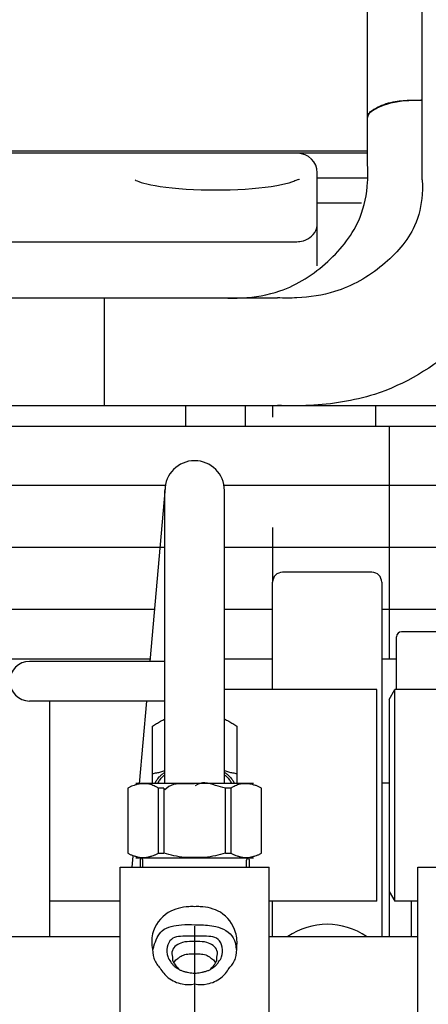
# Model space of a CAD drawing. Units: millimetres. Extents: x -14846 to 77, y 0 to 10027.
# Drawn here: x -5672 to -5590, y 8903 to 9102 of the extents above; entities that cross this region are included whole.
import ezdxf

# ---------------------------------------------------------------- set-up
doc = ezdxf.new("R2010")
doc.units = ezdxf.units.MM

msp = doc.modelspace()

# ---------------------------------------------------------------- linework, layer by layer
at = {"color": 7, "linetype": 'Continuous'}
for p, q in [((-5590.845, 9069.446), (-5590.845, 9176.001)), ((-5601.845, 9072.393), (-5601.845, 9128.005)), ((-5590.894, 9085.516), (-5590.845, 9085.516)), ((-8846.995, 9075.305), (-5601.845, 9075.305)), ((-5615.945, 9074.805), (-6054.045, 9074.805)), ((-5601.845, 9074.805), (-5615.945, 9074.805)), ((-5615.842, 9069.508), (-5616.021, 9069.458)), ((-5611.995, 9052.138), (-5611.995, 9070.855)), ((-5601.994, 9069.805), (-5611.995, 9069.805)), ((-5611.995, 9064.805), (-5603.052, 9064.805)), ((-5841.495, 9056.973), (-5616.995, 9056.973)), ((-9143.995, 9045.655), (-5619.995, 9045.655)), ((-5654.995, 9045.655), (-5654.995, 9023.955)), ((-5674.173, 9023.955), (-5580.995, 9023.955)), ((-5638.495, 9019.805), (-5638.495, 9023.955)), ((-5626.495, 9019.805), (-5626.495, 9023.955)), ((-5620.995, 9023.954), (-5620.995, 9021.56)), ((-5673.995, 9019.805), (-5580.995, 9019.805)), ((-5597.495, 9019.805), (-5597.495, 8972.805)), ((-5642.595, 9007.805), (-5675.495, 9007.805)), ((-5580.995, 9007.805), (-5630.873, 9007.805)), ((-5642.692, 9007.328), (-5645.753, 8972.344)), ((-5642.715, 8947.717), (-5642.715, 9006.805)), ((-5630.715, 8947.717), (-5630.715, 9006.805)), ((-5620.995, 8999.31), (-5620.995, 8988.305)), ((-5642.715, 8995.305), (-5999.995, 8995.305)), ((-5580.995, 8995.305), (-5630.715, 8995.305)), ((-5600.995, 8990.305), (-5618.995, 8990.305)), ((-5620.995, 8966.655), (-5620.995, 8988.305)), ((-5598.995, 8988.305), (-5598.995, 8916.805)), ((-5644.837, 8982.805), (-5676.495, 8982.805)), ((-5620.995, 8982.805), (-5630.715, 8982.805)), ((-5584.005, 8982.805), (-5598.995, 8982.805)), ((-5584.005, 8978.305), (-5594.995, 8978.305)), ((-5595.995, 8966.655), (-5595.995, 8977.305)), ((-5645.712, 8972.805), (-5680.995, 8972.805)), ((-5642.715, 8972.344), (-5669.995, 8972.344)), ((-5620.995, 8972.805), (-5630.715, 8972.805)), ((-5595.995, 8972.805), (-5598.995, 8972.805)), ((-5599.995, 8966.655), (-5630.715, 8966.655)), ((-5599.995, 8923.955), (-5599.995, 8966.655)), ((-5597.495, 8964.655), (-5596.34, 8966.655)), ((-5584.005, 8966.655), (-5596.34, 8966.655)), ((-5596.34, 8923.955), (-5596.34, 8966.655)), ((-5642.715, 8964.344), (-5669.995, 8964.344)), ((-5665.995, 8964.344), (-5665.995, 8916.805)), ((-5646.453, 8964.344), (-5647.912, 8947.66)), ((-5597.495, 8964.655), (-5597.495, 8925.956)), ((-5645.215, 8947.717), (-5645.215, 8959.257)), ((-5628.215, 8959.257), (-5628.215, 8947.717)), ((-5650.199, 8946.764), (-5650.215, 8946.764)), ((-5650.199, 8946.764), (-5650.199, 8933.67)), ((-5624.865, 8947.717), (-5648.565, 8947.717)), ((-5642.899, 8946.764), (-5644.015, 8946.764)), ((-5644.015, 8933.67), (-5644.015, 8946.764)), ((-5642.899, 8946.764), (-5642.899, 8933.67)), ((-5629.415, 8946.764), (-5630.53, 8946.764)), ((-5630.53, 8933.67), (-5630.53, 8946.764)), ((-5629.415, 8946.764), (-5629.415, 8933.67)), ((-5623.23, 8933.67), (-5623.23, 8946.764)), ((-5597.495, 8947.805), (-5598.995, 8947.805)), ((-5649.188, 8933.077), (-5649.387, 8930.805)), ((-5648.565, 8932.717), (-5624.865, 8932.717)), ((-5647.684, 8932.389), (-5647.684, 8930.805)), ((-5647.165, 8930.805), (-5647.165, 8932.217)), ((-5644.015, 8933.67), (-5642.899, 8933.67)), ((-5630.53, 8933.67), (-5629.415, 8933.67)), ((-5626.265, 8930.805), (-5626.265, 8932.217)), ((-5625.745, 8932.389), (-5625.745, 8930.805)), ((-5623.23, 8933.67), (-5623.215, 8933.67)), ((-5651.715, 8930.805), (-5621.715, 8930.805)), ((-5651.715, 8867.306), (-5651.715, 8930.805)), ((-5621.715, 8867.305), (-5621.715, 8930.805)), ((-5591.715, 8930.805), (-5561.715, 8930.805)), ((-5591.715, 8867.306), (-5591.715, 8930.805)), ((-5597.495, 8925.956), (-5597.495, 8916.805)), ((-5597.495, 8925.955), (-5596.34, 8923.955)), ((-5651.715, 8923.955), (-5665.995, 8923.955)), ((-5599.995, 8923.955), (-5621.715, 8923.955)), ((-5620.995, 8916.805), (-5620.995, 8923.955)), ((-5591.715, 8923.955), (-5596.34, 8923.955)), ((-5592.995, 8916.805), (-5592.995, 8923.955)), ((-5636.715, 8918.904), (-5636.715, 8867.305)), ((-5651.715, 8916.805), (-5813.995, 8916.805)), ((-5591.715, 8916.805), (-5621.715, 8916.805)), ((-5645.215, 8914.278), (-5645.169, 8913.617)), ((-5628.261, 8913.617), (-5628.215, 8914.279))]:
    msp.add_line(p, q, dxfattribs=at)
for points in [[(-5648.707, 9069.435), (-5648.687, 9069.422), (-5648.548, 9069.341), (-5648.31, 9069.227), (-5647.969, 9069.09), (-5647.53, 9068.94), (-5646.99, 9068.782), (-5646.344, 9068.62), (-5645.581, 9068.454), (-5644.695, 9068.289), (-5643.68, 9068.127), (-5642.536, 9067.972), (-5641.268, 9067.829), (-5639.895, 9067.703), (-5638.438, 9067.597), (-5636.923, 9067.514), (-5635.379, 9067.456), (-5633.836, 9067.423), (-5632.495, 9067.414)], [(-5632.495, 9067.414), (-5631.096, 9067.424), (-5629.551, 9067.458), (-5628.031, 9067.516), (-5626.55, 9067.597), (-5625.121, 9067.701), (-5623.756, 9067.826), (-5622.467, 9067.97), (-5621.269, 9068.133), (-5620.177, 9068.309), (-5619.205, 9068.496), (-5618.363, 9068.688), (-5617.66, 9068.879), (-5617.099, 9069.062), (-5616.73, 9069.205)], [(-5616.73, 9069.205), (-5616.488, 9069.303), (-5616.237, 9069.391), (-5616.021, 9069.458)], [(-5615.842, 9069.508), (-5615.6, 9069.571), (-5615.545, 9069.585), (-5615.544, 9069.586), (-5615.564, 9069.579)]]:
    msp.add_lwpolyline(points, dxfattribs=at)
for centre, radius, start, end in [((-5590.995, 9053.903), 31.613, 89.8165, 90.1835), ((-5615.945, 9070.855), 3.95, 0, 90), ((-5616.995, 9052.692), 5, 353.29475, 0), ((-5636.715, 9006.805), 6, 0, 180), ((-5618.995, 8988.305), 2, 90, 180), ((-5600.995, 8988.305), 2, 360, 90), ((-5594.995, 8977.305), 1, 90, 180), ((-5669.995, 8968.344), 4, 90, 270), ((-5639.814, 8945.369), 4.973, 145.70302, 151.67284), ((-5639.545, 8945.188), 5.297, 142.61924, 145.72537), ((-5633.884, 8945.188), 5.297, 34.27463, 37.38076), ((-5633.615, 8945.369), 4.973, 28.32716, 34.29698), ((-5648.829, 8937.668), 10.291, 62.11176, 63.51604), ((-5624.601, 8937.668), 10.291, 116.48395, 117.88824), ((-5646.92, 8939.053), 6.268, 254.12445, 255.1775), ((-5595.959, 8900.716), 60.653, 148.19731, 148.51996), ((-5647.665, 8932.217), 0.5, 0, 60), ((-5625.765, 8932.217), 0.5, 120, 180), ((-5677.471, 8900.716), 60.653, 31.48004, 31.80269), ((-5609.995, 8905.305), 14, 55.4332, 124.5668), ((-5633.599, 8914.269), 5.383, 0.1108, 4.2728), ((-5640.388, 8914.303), 4.83, 188.16295, 192.42397), ((-5633.037, 8914.302), 4.825, 347.58292, 351.83697), ((-5636.728, 8916.547), 7.065, 253.45462, 255.82013), ((-5636.7, 8916.547), 7.065, 284.13206, 286.4496)]:
    msp.add_arc(centre, radius, start, end, dxfattribs=at)
msp.add_ellipse((-5609.995, 9076.98), major_axis=(0, 286.537), ratio=0.0348995, start_param=4.5115043, end_param=4.5262632, dxfattribs=at)
for points, start_tangent, end_tangent in [([(-5601.845, 9081.805), (-5601.845, 9082.359), (-5601.155, 9083.234), (-5599.922, 9083.949), (-5597.942, 9084.746), (-5594.873, 9085.362), (-5592.247, 9085.522), (-5590.845, 9085.516)], (-0.1882759, 0.9821162), (0.9996185, -0.027618)), ([(-5601.713, 9082.381), (-5601.471, 9082.908), (-5600.263, 9083.874), (-5596.719, 9085.183), (-5593.445, 9085.508), (-5591.096, 9085.516)], (0.306995, 0.9517111), (0.9993312, -0.0365678)), ([(-5601.845, 9081.805), (-5601.845, 9082.002), (-5601.796, 9082.202), (-5601.713, 9082.381)], (-0.1144775, 0.9934258), (0.4981425, 0.8670952)), ([(-5630.995, 9045.655), (-5627.161, 9045.655), (-5619.529, 9047.047), (-5609.845, 9053.012), (-5603.369, 9061.895), (-5601.845, 9068.963), (-5601.845, 9072.393)], (0.998264, -0.0588979), (-0.0672028, 0.9977393)), ([(-5569.145, 9069.446), (-5569.145, 9063.415), (-5571.963, 9051.06), (-5583.628, 9035.963), (-5600.476, 9026.187), (-5613.478, 9023.955), (-5619.995, 9023.955)], (0.0709709, -0.9974784), (-0.9984538, 0.055587)), ([(-5590.845, 9069.446), (-5590.845, 9066.477), (-5592.381, 9060.157), (-5598.816, 9052.27), (-5608.486, 9046.909), (-5616.102, 9045.655), (-5619.995, 9045.655)], (0.0731625, -0.99732), (-0.9985322, 0.0541611)), ([(-5616.995, 9056.973), (-5616.399, 9056.973), (-5615.195, 9057.056), (-5613.495, 9057.807), (-5612.286, 9059.256), (-5611.995, 9060.494), (-5611.995, 9061.105)], (0.9997432, -0.0226617), (-0.0735064, 0.9972947)), ([(-5645.215, 8959.257), (-5644.404, 8959.779), (-5643.573, 8960.273), (-5642.717, 8960.717)], (0.8311008, 0.5561218), (0.9013581, 0.4330745)), ([(-5630.714, 8960.717), (-5629.857, 8960.274), (-5629.026, 8959.779), (-5628.215, 8959.257)], (0.901418, -0.4329498), (0.8311115, -0.5561058)), ([(-5645.215, 8949.724), (-5644.372, 8949.869), (-5643.536, 8950.059), (-5642.717, 8950.304)], (0.989517, 0.1444164), (0.9478702, 0.3186568)), ([(-5644.131, 8948.653), (-5643.839, 8949.023), (-5643.382, 8949.476), (-5642.875, 8949.861), (-5642.74, 8949.956)], (0.5804539, 0.8142931), (0.8188628, 0.5739893)), ([(-5630.714, 8950.304), (-5629.894, 8950.059), (-5629.057, 8949.869), (-5628.215, 8949.724)], (0.9478196, -0.3188071), (0.9895141, -0.1444363)), ([(-5630.689, 8949.956), (-5630.555, 8949.861), (-5630.048, 8949.476), (-5629.591, 8949.023), (-5629.298, 8948.653)], (0.8188626, -0.5739896), (0.5804537, -0.8142933)), ([(-5644.725, 8947.727), (-5644.561, 8948.055), (-5644.359, 8948.366), (-5644.131, 8948.653)], (0.3990359, 0.9169353), (0.6565596, 0.7542742)), ([(-5643.755, 8948.404), (-5643.461, 8948.788), (-5643.115, 8949.135), (-5642.739, 8949.439)], (0.5538027, 0.8326479), (0.8091451, 0.5876089)), ([(-5630.691, 8949.439), (-5630.315, 8949.135), (-5629.968, 8948.788), (-5629.675, 8948.404)], (0.8091451, -0.5876089), (0.5538027, -0.8326479)), ([(-5629.298, 8948.653), (-5629.071, 8948.366), (-5628.869, 8948.055), (-5628.704, 8947.727)], (0.6565594, -0.7542743), (0.3990362, -0.9169352)), ([(-5648.635, 8947.409), (-5648.902, 8947.333), (-5649.436, 8947.143), (-5649.946, 8946.898), (-5650.199, 8946.764)], (-0.9675535, -0.2526661), (-0.8776042, -0.4793858)), ([(-5647.107, 8947.63), (-5647.363, 8947.63), (-5647.879, 8947.591), (-5648.385, 8947.48), (-5648.635, 8947.409)], (-0.9996859, 0.0250607), (-0.9560497, -0.2932048)), ([(-5644.239, 8946.88), (-5645.124, 8947.32), (-5646.119, 8947.63), (-5647.107, 8947.63)], (-0.8582753, 0.5131896), (-0.9901075, -0.1403109)), ([(-5636.715, 8947.63), (-5638.753, 8947.63), (-5640.96, 8947.49), (-5642.713, 8946.45)], (-0.9995371, 0.0304249), (-0.7386739, -0.6740629)), ([(-5630.53, 8946.764), (-5632.489, 8947.283), (-5634.661, 8947.862), (-5636.591, 8947.244)], (-0.967034, 0.2546471), (-0.8556817, -0.5175026)), ([(-5626.323, 8947.63), (-5627.311, 8947.63), (-5628.306, 8947.32), (-5629.19, 8946.88)], (-0.9901075, 0.1403109), (-0.8582753, -0.5131896)), ([(-5624.906, 8947.44), (-5625.138, 8947.501), (-5625.607, 8947.597), (-5626.085, 8947.63), (-5626.323, 8947.63)], (-0.9615914, 0.2744849), (-0.9997299, -0.0232414)), ([(-5623.23, 8946.764), (-5623.501, 8946.908), (-5624.047, 8947.167), (-5624.619, 8947.364), (-5624.906, 8947.44)], (-0.8771712, 0.4801778), (-0.9725256, 0.232796)), ([(-5650.199, 8933.67), (-5649.946, 8933.535), (-5649.436, 8933.291), (-5648.902, 8933.101), (-5648.635, 8933.025)], (0.8776042, -0.4793858), (0.9675535, -0.2526661)), ([(-5648.524, 8932.994), (-5648.291, 8932.933), (-5647.822, 8932.837), (-5647.344, 8932.804), (-5647.107, 8932.804)], (0.9615914, -0.274485), (0.9997299, 0.0232414)), ([(-5647.107, 8932.804), (-5646.851, 8932.804), (-5646.335, 8932.843), (-5645.829, 8932.954), (-5645.58, 8933.025)], (0.9996859, -0.0250607), (0.9560494, 0.2932056)), ([(-5645.58, 8933.025), (-5645.312, 8933.101), (-5644.779, 8933.291), (-5644.268, 8933.535), (-5644.015, 8933.67)], (0.9675533, 0.252667), (0.8776043, 0.4793858)), ([(-5636.715, 8932.804), (-5638.796, 8932.804), (-5640.887, 8933.137), (-5642.899, 8933.67)], (-0.9969967, -0.0774442), (-0.9529289, 0.3031938)), ([(-5630.53, 8933.67), (-5632.543, 8933.137), (-5634.633, 8932.804), (-5636.715, 8932.804)], (-0.9529289, -0.3031938), (-0.9969967, 0.0774442)), ([(-5629.415, 8933.67), (-5629.161, 8933.535), (-5628.651, 8933.291), (-5628.118, 8933.101), (-5627.85, 8933.025)], (0.8776042, -0.4793858), (0.9675535, -0.2526661)), ([(-5627.85, 8933.025), (-5627.6, 8932.954), (-5627.095, 8932.843), (-5626.578, 8932.804), (-5626.323, 8932.804)], (0.9560497, -0.2932048), (0.9996859, 0.0250607)), ([(-5626.323, 8932.804), (-5626.067, 8932.804), (-5625.55, 8932.843), (-5625.045, 8932.954), (-5624.795, 8933.025)], (0.9996859, -0.0250607), (0.9560494, 0.2932056)), ([(-5624.795, 8933.025), (-5624.527, 8933.101), (-5623.994, 8933.291), (-5623.484, 8933.535), (-5623.23, 8933.67)], (0.9675533, 0.252667), (0.8776043, 0.4793858)), ([(-5636.715, 8922.861), (-5637.862, 8922.861), (-5642.029, 8921.665), (-5645.21, 8917.372), (-5645.214, 8914.279)], (-0.9983631, 0.057193), (0.1980843, -0.980185)), ([(-5628.231, 8914.67), (-5628.454, 8917.682), (-5631.538, 8921.731), (-5635.608, 8922.861), (-5636.715, 8922.861)], (0.1150607, 0.9933585), (-0.9984851, -0.0550232)), ([(-5645.092, 8914.208), (-5644.918, 8914.924), (-5643.251, 8918.02), (-5639.371, 8919.2), (-5636.715, 8919.2)], (0.1937208, 0.9810567), (0.9936472, -0.1125402)), ([(-5636.715, 8919.2), (-5635.741, 8919.2), (-5632.464, 8918.867), (-5628.937, 8916.56), (-5628.35, 8914.257)], (0.9997334, 0.0230916), (0.0305566, -0.999533)), ([(-5636.715, 8916.902), (-5638.268, 8916.902), (-5641.412, 8916.273), (-5642.155, 8912.799), (-5641.571, 8911.786)], (-0.9979792, 0.0635411), (0.6267254, -0.7792402)), ([(-5631.875, 8911.758), (-5631.279, 8912.768), (-5631.992, 8916.267), (-5635.157, 8916.902), (-5636.715, 8916.902)], (0.6343832, 0.7730187), (-0.99798, -0.0635291)), ([(-5636.715, 8915.842), (-5637.29, 8915.842), (-5639.158, 8915.645), (-5641.215, 8914.01), (-5641.215, 8912.66)], (-0.9996999, 0.0244963), (0.2293334, -0.9733479)), ([(-5632.215, 8912.66), (-5632.215, 8914.01), (-5634.272, 8915.645), (-5636.14, 8915.842), (-5636.715, 8915.842)], (0.2293334, 0.9733479), (-0.9996999, -0.0244963)), ([(-5645.105, 8913.264), (-5644.881, 8912.247), (-5644.342, 8911.284), (-5643.671, 8910.487)], (0.0789671, -0.9968772), (0.7100464, -0.7041549)), ([(-5641.215, 8912.66), (-5641.215, 8912.469), (-5641.163, 8912.08), (-5641.017, 8911.716), (-5640.925, 8911.542)], (-0.0433322, -0.9990607), (0.5000067, -0.8660215)), ([(-5640.92, 8911.552), (-5640.805, 8911.75), (-5640.504, 8912.129), (-5640.119, 8912.42), (-5639.907, 8912.549)], (0.4597634, 0.8880414), (0.8717303, 0.489986)), ([(-5639.907, 8912.549), (-5638.971, 8913.118), (-5637.81, 8913.323), (-5636.715, 8913.323)], (0.7556483, 0.6549776), (0.9965715, -0.0827365)), ([(-5636.715, 8913.323), (-5635.626, 8913.323), (-5634.473, 8913.121), (-5633.54, 8912.56)], (0.9966083, 0.0822912), (0.7596451, -0.6503379)), ([(-5633.54, 8912.56), (-5633.324, 8912.429), (-5632.932, 8912.135), (-5632.625, 8911.75), (-5632.509, 8911.549)], (0.8742214, -0.4855274), (0.4580138, -0.8889451)), ([(-5632.507, 8911.538), (-5632.414, 8911.712), (-5632.267, 8912.077), (-5632.215, 8912.468), (-5632.215, 8912.66)], (0.5015173, 0.8651476), (-0.0434883, 0.9990539)), ([(-5629.773, 8910.47), (-5629.095, 8911.271), (-5628.55, 8912.24), (-5628.325, 8913.265)], (0.7122898, 0.7018855), (0.0780737, 0.9969476)), ([(-5643.671, 8910.487), (-5642.028, 8908.534), (-5639.267, 8907.288), (-5636.715, 8907.288)], (0.4903581, -0.871521), (0.9840413, 0.1779403)), ([(-5641.571, 8911.786), (-5641.506, 8911.672), (-5641.357, 8911.447), (-5641.185, 8911.241), (-5641.092, 8911.141)], (0.4819244, -0.8762128), (0.6939944, -0.7199804)), ([(-5641.092, 8911.141), (-5640.997, 8911.039), (-5640.792, 8910.841), (-5640.568, 8910.665), (-5640.45, 8910.582)], (0.6679721, -0.7441863), (0.8247183, -0.5655438)), ([(-5640.925, 8911.542), (-5640.809, 8911.323), (-5640.506, 8910.902), (-5640.115, 8910.563), (-5639.897, 8910.41)], (0.4301683, -0.9027487), (0.8380451, -0.545601)), ([(-5640.45, 8910.582), (-5640.2, 8910.404), (-5639.646, 8910.089), (-5639.051, 8909.867), (-5638.74, 8909.774)], (0.7960448, -0.6052377), (0.9649485, -0.2624395)), ([(-5636.715, 8907.288), (-5634.169, 8907.288), (-5631.417, 8908.527), (-5629.773, 8910.47)], (0.9840938, -0.1776496), (0.4932014, 0.8699151)), ([(-5634.7, 8909.771), (-5634.391, 8909.862), (-5633.801, 8910.081), (-5633.252, 8910.39), (-5633.002, 8910.566)], (0.9653283, 0.2610387), (0.7997012, 0.6003982)), ([(-5633.533, 8910.41), (-5633.316, 8910.562), (-5632.925, 8910.9), (-5632.623, 8911.32), (-5632.507, 8911.538)], (0.8379895, 0.5456864), (0.4317998, 0.9019695)), ([(-5633.002, 8910.566), (-5632.88, 8910.651), (-5632.649, 8910.831), (-5632.438, 8911.034), (-5632.34, 8911.139)], (0.8280773, 0.560614), (0.668093, 0.7440778)), ([(-5632.34, 8911.139), (-5632.25, 8911.235), (-5632.083, 8911.433), (-5631.939, 8911.649), (-5631.875, 8911.758)], (0.6939317, 0.7200408), (0.4914445, 0.8709089)), ([(-5638.459, 8909.697), (-5638.174, 8909.625), (-5637.596, 8909.516), (-5637.008, 8909.478), (-5636.715, 8909.478)], (0.9643361, -0.2646806), (0.9997644, 0.0217055)), ([(-5636.715, 8909.478), (-5636.422, 8909.478), (-5635.836, 8909.516), (-5635.259, 8909.624), (-5634.975, 8909.696)], (0.9997665, -0.0216105), (0.9645706, 0.2638248))]:
    msp.add_spline(points, degree=3, dxfattribs=dict(at, start_tangent=start_tangent, end_tangent=end_tangent))

doc.saveas('drawing.dxf')
